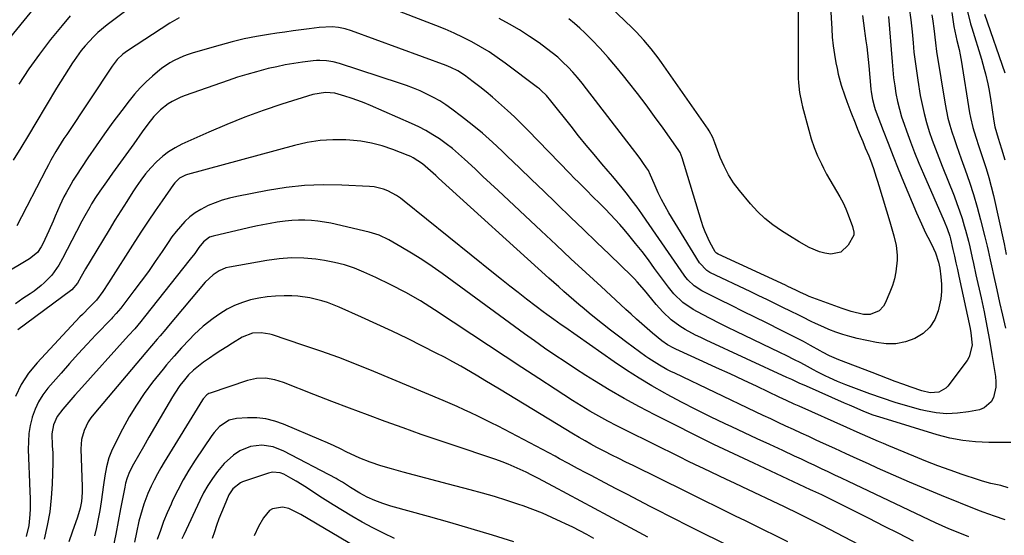
# Model space of a CAD drawing. Units: inches. Extents: x 1878759 to 1884701, y 400332 to 405742.
# Drawn here: x 1879340 to 1879724, y 401418 to 401619 of the extents above; entities that cross this region are included whole.
import ezdxf

# ---------------------------------------------------------------- set-up
doc = ezdxf.new("R2010")
doc.units = ezdxf.units.IN
doc.header["$MEASUREMENT"] = 0
doc.layers.add('7', color=7, linetype='Continuous')
doc.layers.add('8', color=7, linetype='Continuous')

msp = doc.modelspace()

# ---------------------------------------------------------------- linework, layer by layer
at = {"layer": '7', "color": 18}
for points in [[(1879392.36, 401630.94, 1856), (1879374.22, 401617.2, 1856), (1879370.54, 401614.16, 1856), (1879368.82, 401612.51, 1856), (1879365.57, 401609.02, 1856), (1879364.05, 401607.17, 1856), (1879361.27, 401603.29, 1856), (1879360.68, 401602.39, 1856), (1879359.09, 401599.92, 1856), (1879357.52, 401597.44, 1856), (1879355.98, 401594.95, 1856), (1879354.45, 401592.44, 1856), (1879346.4, 401578.97, 1856), (1879343.47, 401574.1, 1856), (1879340.51, 401569.24, 1856), (1879337.53, 401564.39, 1856)], [(1879656.13, 401630.72, 1858), (1879656.98, 401615.67, 1858), (1879657.23, 401612.32, 1858), (1879657.58, 401608.99, 1858), (1879658.06, 401605.67, 1858), (1879658.63, 401602.37, 1858), (1879659.06, 401600.17, 1858), (1879659.53, 401597.99, 1858), (1879660.68, 401593.67, 1858), (1879662.08, 401589.42, 1858), (1879662.84, 401587.32, 1858), (1879664.44, 401583.14, 1858), (1879666.13, 401578.88, 1858), (1879667.1, 401576.46, 1858), (1879668.09, 401574.04, 1858), (1879669.09, 401571.62, 1858), (1879670.11, 401569.21, 1858), (1879671.45, 401566, 1858), (1879672.09, 401564.38, 1858), (1879673.27, 401561.1, 1858), (1879674.37, 401557.79, 1858), (1879674.89, 401556.13, 1858), (1879675.41, 401554.46, 1858), (1879679.65, 401540.35, 1858), (1879680.74, 401536.64, 1858), (1879681.27, 401534.78, 1858), (1879682.2, 401531.04, 1858), (1879682.56, 401527.25, 1858), (1879682.52, 401525.33, 1858), (1879682.03, 401520.8, 1858), (1879681.5, 401518.08, 1858), (1879680.7, 401515.42, 1858), (1879679.73, 401512.8, 1858), (1879677.88, 401508.54, 1858), (1879677.24, 401507.4, 1858), (1879675.51, 401505.56, 1858), (1879671.97, 401504.08, 1858), (1879669.4, 401504.18, 1858), (1879664.64, 401505.31, 1858), (1879661.04, 401506.48, 1858), (1879648.22, 401511.19, 1858), (1879647.15, 401511.61, 1858), (1879644.52, 401512.81, 1858), (1879643, 401513.56, 1858), (1879639.93, 401515.04, 1858), (1879638.9, 401515.52, 1858), (1879612.65, 401527.7, 1858), (1879612.06, 401528.06, 1858), (1879611.56, 401528.53, 1858), (1879609.47, 401532.38, 1858), (1879607.61, 401536.33, 1858), (1879606.83, 401538.37, 1858), (1879606.13, 401540.45, 1858), (1879598.6, 401565.27, 1858), (1879597.78, 401567.33, 1858), (1879597.34, 401568.1, 1858), (1879597.09, 401568.47, 1858), (1879591.15, 401576.89, 1858), (1879587.88, 401581.43, 1858), (1879584.57, 401585.94, 1858), (1879581.17, 401590.39, 1858), (1879577.73, 401594.8, 1858), (1879575.73, 401597.32, 1858), (1879572.76, 401600.93, 1858), (1879569.72, 401604.48, 1858), (1879566.56, 401607.92, 1858), (1879563.33, 401611.3, 1858), (1879560.65, 401614.02, 1858), (1879558.65, 401615.93, 1858), (1879556.6, 401617.77, 1858), (1879554.45, 401619.49, 1858)], [(1879687.21, 401623.79, 1852), (1879687.92, 401619.13, 1852), (1879688.41, 401614.44, 1852), (1879688.76, 401610.2, 1852), (1879689.11, 401606.52, 1852), (1879689.53, 401602.85, 1852), (1879690.03, 401599.19, 1852), (1879690.59, 401595.54, 1852), (1879691.58, 401589.61, 1852), (1879692.26, 401586.06, 1852), (1879693.05, 401582.53, 1852), (1879694, 401579.04, 1852), (1879695.07, 401575.58, 1852), (1879696.25, 401572.15, 1852), (1879697.47, 401568.74, 1852), (1879698.76, 401565.35, 1852), (1879700.08, 401561.97, 1852), (1879704.76, 401550.38, 1852), (1879705.86, 401547.5, 1852), (1879706.91, 401544.6, 1852), (1879707.86, 401541.66, 1852), (1879708.75, 401538.71, 1852), (1879709.22, 401537.07, 1852), (1879710.37, 401532.75, 1852), (1879710.88, 401530.57, 1852), (1879711.85, 401526.21, 1852), (1879712.32, 401524.02, 1852), (1879713.29, 401519.65, 1852), (1879715.3, 401510.62, 1852), (1879716.48, 401505.12, 1852), (1879717.59, 401499.61, 1852), (1879718.6, 401494.08, 1852), (1879719.55, 401488.54, 1852), (1879720.93, 401479.94, 1852), (1879721.11, 401477.87, 1852), (1879721.08, 401475.81, 1852), (1879720.19, 401471.78, 1852), (1879719.24, 401470.06, 1852), (1879716.46, 401467.65, 1852), (1879714.62, 401466.96, 1852), (1879710.33, 401466.1, 1852), (1879706.11, 401465.54, 1852), (1879701.91, 401465.37, 1852), (1879697.72, 401465.75, 1852), (1879693.54, 401466.52, 1852), (1879691.77, 401466.96, 1852), (1879686.74, 401468.33, 1852), (1879681.75, 401469.8, 1852), (1879676.8, 401471.44, 1852), (1879671.89, 401473.19, 1852), (1879662.5, 401476.71, 1852), (1879659.26, 401478, 1852), (1879656.07, 401479.41, 1852), (1879654.49, 401480.16, 1852), (1879651.38, 401481.72, 1852), (1879649.84, 401482.54, 1852), (1879647.58, 401483.77, 1852), (1879644.91, 401485.19, 1852), (1879642.22, 401486.59, 1852), (1879639.52, 401487.95, 1852), (1879636.8, 401489.28, 1852), (1879619.76, 401497.46, 1852), (1879616.44, 401499.08, 1852), (1879613.13, 401500.73, 1852), (1879609.84, 401502.41, 1852), (1879606.56, 401504.11, 1852), (1879602.94, 401506.02, 1852), (1879598.86, 401508.74, 1852), (1879595.33, 401512.18, 1852), (1879593.28, 401514.74, 1852), (1879587.89, 401522.14, 1852), (1879585.45, 401525.42, 1852), (1879582.97, 401528.67, 1852), (1879580.43, 401531.87, 1852), (1879577.84, 401535.04, 1852), (1879575.98, 401537.26, 1852), (1879574.26, 401539.27, 1852), (1879572.51, 401541.24, 1852), (1879570.7, 401543.16, 1852), (1879568.56, 401545.33, 1852), (1879566.83, 401547.05, 1852), (1879563.38, 401550.48, 1852), (1879561.66, 401552.2, 1852), (1879558.23, 401555.66, 1852), (1879556.52, 401557.4, 1852), (1879554.82, 401559.14, 1852), (1879538.36, 401576.13, 1852), (1879535.77, 401578.74, 1852), (1879533.14, 401581.3, 1852), (1879530.45, 401583.8, 1852), (1879526.97, 401586.91, 1852), (1879524.56, 401588.97, 1852), (1879522.12, 401591, 1852), (1879519.63, 401592.98, 1852), (1879517.11, 401594.91, 1852), (1879513.65, 401597.5, 1852), (1879511.1, 401599.18, 1852), (1879508.38, 401600.57, 1852), (1879507.44, 401600.96, 1852), (1879506.49, 401601.33, 1852), (1879469.56, 401614.79, 1852), (1879467.04, 401615.61, 1852), (1879464.46, 401616.19, 1852), (1879461.97, 401616.35, 1852), (1879456.98, 401616.11, 1852), (1879453.09, 401615.65, 1852), (1879449.91, 401615.25, 1852), (1879446.73, 401614.84, 1852), (1879443.55, 401614.39, 1852), (1879440.38, 401613.92, 1852), (1879437.17, 401613.43, 1852), (1879432.42, 401612.61, 1852), (1879427.7, 401611.67, 1852), (1879423.01, 401610.55, 1852), (1879418.35, 401609.31, 1852), (1879407.71, 401606.25, 1852), (1879405.82, 401605.64, 1852), (1879403.97, 401604.96, 1852), (1879400.37, 401603.3, 1852), (1879398.65, 401602.32, 1852), (1879395.38, 401600.1, 1852), (1879393.83, 401598.86, 1852), (1879391.83, 401597.13, 1852), (1879389.39, 401594.91, 1852), (1879387.05, 401592.58, 1852), (1879384.86, 401590.12, 1852), (1879382.77, 401587.57, 1852), (1879379.86, 401583.79, 1852), (1879376.44, 401579.24, 1852), (1879373.09, 401574.64, 1852), (1879369.85, 401569.97, 1852), (1879366.67, 401565.25, 1852), (1879361.98, 401558.1, 1852), (1879360.97, 401556.52, 1852), (1879360, 401554.92, 1852), (1879358.16, 401551.66, 1852), (1879357.31, 401549.99, 1852), (1879355.71, 401546.61, 1852), (1879353.96, 401542.51, 1852), (1879353.12, 401540.57, 1852), (1879351.38, 401536.72, 1852), (1879349.08, 401531.74, 1852), (1879348.48, 401530.56, 1852), (1879346.98, 401528.38, 1852), (1879343.87, 401525.85, 1852), (1879343.19, 401525.42, 1852), (1879324.99, 401514.62, 1852)], [(1879679.2, 401620.43, 1854), (1879680.53, 401602.71, 1854), (1879680.81, 401599.61, 1854), (1879681.15, 401596.52, 1854), (1879681.59, 401593.44, 1854), (1879682.08, 401590.37, 1854), (1879682.7, 401587.32, 1854), (1879683.42, 401584.3, 1854), (1879684.28, 401581.32, 1854), (1879685.25, 401578.36, 1854), (1879686.16, 401575.77, 1854), (1879687.71, 401571.55, 1854), (1879689.32, 401567.36, 1854), (1879691.02, 401563.21, 1854), (1879692.78, 401559.08, 1854), (1879700.95, 401540.55, 1854), (1879702.09, 401537.66, 1854), (1879703.04, 401534.7, 1854), (1879703.3, 401533.7, 1854), (1879704.28, 401529.52, 1854), (1879704.87, 401526.93, 1854), (1879705.46, 401524.33, 1854), (1879706.03, 401521.72, 1854), (1879706.6, 401519.12, 1854), (1879711.02, 401498.6, 1854), (1879711.31, 401496.98, 1854), (1879711.77, 401492.09, 1854), (1879710.68, 401487.54, 1854), (1879709.85, 401486.17, 1854), (1879702.33, 401476.16, 1854), (1879701.58, 401475.35, 1854), (1879698.77, 401473.8, 1854), (1879695.47, 401473.6, 1854), (1879692.23, 401474.33, 1854), (1879687.99, 401475.7, 1854), (1879684.77, 401476.9, 1854), (1879681.77, 401478.02, 1854), (1879678.77, 401479.15, 1854), (1879675.77, 401480.28, 1854), (1879672.78, 401481.42, 1854), (1879659.8, 401486.36, 1854), (1879656.08, 401487.99, 1854), (1879653.37, 401489.4, 1854), (1879652.47, 401489.89, 1854), (1879648.71, 401492, 1854), (1879645.92, 401493.53, 1854), (1879643.13, 401495.03, 1854), (1879640.3, 401496.48, 1854), (1879637.46, 401497.9, 1854), (1879631.55, 401500.81, 1854), (1879626.98, 401503.06, 1854), (1879622.4, 401505.32, 1854), (1879617.84, 401507.59, 1854), (1879613.27, 401509.86, 1854), (1879606.24, 401513.37, 1854), (1879603.31, 401515.25, 1854), (1879600.79, 401517.67, 1854), (1879600.06, 401518.58, 1854), (1879599.36, 401519.52, 1854), (1879584.62, 401540.92, 1854), (1879582.84, 401543.46, 1854), (1879581.03, 401545.98, 1854), (1879579.17, 401548.46, 1854), (1879577.27, 401550.91, 1854), (1879575.19, 401553.55, 1854), (1879573.4, 401555.76, 1854), (1879571.58, 401557.94, 1854), (1879569.75, 401560.12, 1854), (1879567.29, 401562.99, 1854), (1879564.23, 401566.61, 1854), (1879561.2, 401570.25, 1854), (1879558.21, 401573.92, 1854), (1879555.25, 401577.61, 1854), (1879547.41, 401587.49, 1854), (1879545.61, 401589.6, 1854), (1879543.64, 401591.55, 1854), (1879542.94, 401592.15, 1854), (1879542.21, 401592.72, 1854), (1879529.59, 401602.25, 1854), (1879526.46, 401604.5, 1854), (1879523.25, 401606.64, 1854), (1879519.95, 401608.63, 1854), (1879516.59, 401610.51, 1854), (1879513.14, 401612.25, 1854), (1879509.66, 401613.91, 1854), (1879506.12, 401615.44, 1854), (1879502.54, 401616.9, 1854), (1879483.2, 401624.36, 1854)], [(1879402.35, 401619.92, 1854), (1879398.71, 401617.82, 1854), (1879382.07, 401607.02, 1854), (1879380.37, 401605.78, 1854), (1879378.1, 401603.6, 1854), (1879376.17, 401601.12, 1854), (1879358.41, 401574.45, 1854), (1879357.32, 401572.79, 1854), (1879355.21, 401569.44, 1854), (1879354.18, 401567.75, 1854), (1879352.21, 401564.32, 1854), (1879351.26, 401562.58, 1854), (1879350.33, 401560.83, 1854), (1879342.83, 401546.3, 1854), (1879340.79, 401542.27, 1854), (1879339, 401538.7, 1854)], [(1879359.78, 401620.7, 1858), (1879356.61, 401616.95, 1858), (1879352.11, 401611.43, 1858), (1879347.76, 401605.8, 1858), (1879343.65, 401599.99, 1858), (1879339.68, 401594.07, 1858)], [(1879668.97, 401620.79, 1856), (1879669.34, 401617.81, 1856), (1879669.79, 401614.84, 1856), (1879669.94, 401613.85, 1856), (1879670.37, 401610.98, 1856), (1879670.71, 401608.55, 1856), (1879671.28, 401603.69, 1856), (1879671.51, 401601.25, 1856), (1879672.29, 401592.08, 1856), (1879672.39, 401591.07, 1856), (1879672.86, 401588.06, 1856), (1879673.64, 401585.12, 1856), (1879673.97, 401584.17, 1856), (1879677.05, 401575.98, 1856), (1879678.98, 401570.94, 1856), (1879680.94, 401565.92, 1856), (1879682.96, 401560.92, 1856), (1879685.02, 401555.94, 1856), (1879688.43, 401547.81, 1856), (1879690.11, 401543.87, 1856), (1879692.02, 401539.49, 1856), (1879693.62, 401536.05, 1856), (1879694.47, 401534.35, 1856), (1879695.96, 401531.52, 1856), (1879697.53, 401528.14, 1856), (1879698.7, 401524.6, 1856), (1879699.17, 401522.17, 1856), (1879699.63, 401518.84, 1856), (1879699.86, 401515.96, 1856), (1879699.88, 401513.08, 1856), (1879699.56, 401510.22, 1856), (1879698.57, 401505.52, 1856), (1879697.19, 401502.12, 1856), (1879695.33, 401499.13, 1856), (1879692.72, 401496.76, 1856), (1879689.45, 401494.72, 1856), (1879685.78, 401493.48, 1856), (1879682.07, 401492.72, 1856), (1879678.27, 401492.7, 1856), (1879674.43, 401493.15, 1856), (1879666.87, 401494.81, 1856), (1879664.07, 401495.51, 1856), (1879661.3, 401496.31, 1856), (1879658.59, 401497.26, 1856), (1879655.91, 401498.32, 1856), (1879653.93, 401499.16, 1856), (1879650.61, 401500.63, 1856), (1879648.98, 401501.41, 1856), (1879645.72, 401503.02, 1856), (1879644.1, 401503.82, 1856), (1879640.85, 401505.43, 1856), (1879637.89, 401506.88, 1856), (1879634.78, 401508.4, 1856), (1879631.67, 401509.92, 1856), (1879628.56, 401511.43, 1856), (1879625.44, 401512.93, 1856), (1879609.46, 401520.58, 1856), (1879608.26, 401521.27, 1856), (1879605.39, 401524.24, 1856), (1879593.43, 401543.87, 1856), (1879591.96, 401546.41, 1856), (1879590.57, 401548.98, 1856), (1879589.29, 401551.62, 1856), (1879588.08, 401554.29, 1856), (1879585.9, 401559.43, 1856), (1879585.79, 401559.69, 1856), (1879585.61, 401560.08, 1856), (1879585.47, 401560.32, 1856), (1879585.39, 401560.44, 1856), (1879583.49, 401563.12, 1856), (1879582.45, 401564.57, 1856), (1879581.4, 401566.01, 1856), (1879579.25, 401568.87, 1856), (1879561.33, 401592.27, 1856), (1879559.6, 401594.45, 1856), (1879557.82, 401596.59, 1856), (1879555.97, 401598.67, 1856), (1879554.07, 401600.71, 1856), (1879552.08, 401602.67, 1856), (1879550.04, 401604.54, 1856), (1879547.89, 401606.31, 1856), (1879545.68, 401608, 1856), (1879542.79, 401610.11, 1856), (1879539.02, 401612.7, 1856), (1879535.19, 401615.18, 1856), (1879531.24, 401617.47, 1856), (1879527.22, 401619.65, 1856)], [(1879703.86, 401622.02, 1848), (1879704.41, 401618.34, 1848), (1879704.71, 401616.52, 1848), (1879705.04, 401614.71, 1848), (1879705.83, 401611.12, 1848), (1879706.69, 401607.55, 1848), (1879707.17, 401605.46, 1848), (1879707.44, 401604.07, 1848), (1879707.56, 401603.37, 1848), (1879710.81, 401582.9, 1848), (1879711.16, 401580.96, 1848), (1879712.06, 401577.14, 1848), (1879713.2, 401573.38, 1848), (1879714.43, 401569.64, 1848), (1879715.06, 401567.77, 1848), (1879716.15, 401564.58, 1848), (1879717.28, 401561.1, 1848), (1879718.32, 401557.61, 1848), (1879719.25, 401554.07, 1848), (1879720.1, 401550.52, 1848), (1879724.26, 401531.7, 1848), (1879725.14, 401527.55, 1848)], [(1879709.94, 401622.4, 1846), (1879711.19, 401617.57, 1846), (1879711.67, 401615.97, 1846), (1879715.46, 401603.74, 1846), (1879716.55, 401599.95, 1846), (1879717.04, 401598.04, 1846), (1879717.9, 401594.2, 1846), (1879718.28, 401592.27, 1846), (1879718.94, 401588.38, 1846), (1879720.26, 401579.6, 1846), (1879720.69, 401577.33, 1846), (1879721.99, 401572.9, 1846), (1879723.31, 401568.74, 1846), (1879724.51, 401564.56, 1846)], [(1879716.69, 401621.41, 1844), (1879724.52, 401598.4, 1844)], [(1879725.81, 401436.44, 1848), (1879723.07, 401437.31, 1848), (1879719.1, 401438.2, 1848), (1879715.86, 401439.08, 1848), (1879714.26, 401439.59, 1848), (1879707.91, 401441.72, 1848), (1879703.17, 401443.36, 1848), (1879698.45, 401445.08, 1848), (1879693.77, 401446.9, 1848), (1879689.11, 401448.78, 1848), (1879679.33, 401452.85, 1848), (1879677.26, 401453.72, 1848), (1879675.2, 401454.6, 1848), (1879671.07, 401456.37, 1848), (1879666.96, 401458.18, 1848), (1879662.85, 401460, 1848), (1879644.29, 401468.29, 1848), (1879642.32, 401469.18, 1848), (1879639.38, 401470.53, 1848), (1879636.44, 401471.9, 1848), (1879627.85, 401475.95, 1848), (1879622.58, 401478.43, 1848), (1879617.3, 401480.9, 1848), (1879612.01, 401483.35, 1848), (1879606.71, 401485.78, 1848), (1879596.12, 401490.64, 1848), (1879595.32, 401491.02, 1848), (1879592.96, 401492.31, 1848), (1879590.75, 401493.81, 1848), (1879587.11, 401496.79, 1848), (1879586.05, 401497.7, 1848), (1879582.89, 401500.48, 1848), (1879580.79, 401502.35, 1848), (1879578.71, 401504.22, 1848), (1879576.63, 401506.11, 1848), (1879574.57, 401508.01, 1848), (1879566.95, 401515.04, 1848), (1879561.09, 401520.47, 1848), (1879555.23, 401525.91, 1848), (1879549.39, 401531.35, 1848), (1879543.55, 401536.81, 1848), (1879526.78, 401552.51, 1848), (1879523.83, 401555.27, 1848), (1879520.88, 401558.03, 1848), (1879517.94, 401560.79, 1848), (1879514.99, 401563.56, 1848), (1879513.66, 401564.8, 1848), (1879511.33, 401566.88, 1848), (1879508.94, 401568.9, 1848), (1879506.46, 401570.8, 1848), (1879503.92, 401572.63, 1848), (1879501.3, 401574.32, 1848), (1879498.61, 401575.91, 1848), (1879495.84, 401577.35, 1848), (1879493.01, 401578.68, 1848), (1879476.93, 401585.73, 1848), (1879474.48, 401586.75, 1848), (1879472, 401587.71, 1848), (1879469.49, 401588.57, 1848), (1879466.95, 401589.37, 1848), (1879463.03, 401590.47, 1848), (1879459.37, 401590.82, 1848), (1879454.52, 401590.02, 1848), (1879442.36, 401586.17, 1848), (1879435.14, 401583.75, 1848), (1879427.98, 401581.17, 1848), (1879420.92, 401578.33, 1848), (1879413.92, 401575.33, 1848), (1879403.31, 401570.56, 1848), (1879400.69, 401569.2, 1848), (1879398.19, 401567.68, 1848), (1879395.87, 401565.89, 1848), (1879393.41, 401563.68, 1848), (1879391.25, 401561.4, 1848), (1879389.19, 401559.03, 1848), (1879387.29, 401556.53, 1848), (1879385.49, 401553.95, 1848), (1879384.19, 401551.94, 1848), (1879381.84, 401548.28, 1848), (1879379.52, 401544.61, 1848), (1879377.22, 401540.92, 1848), (1879374.95, 401537.21, 1848), (1879367.5, 401524.93, 1848), (1879365.73, 401521.94, 1848), (1879364.03, 401518.91, 1848), (1879362.63, 401516.38, 1848), (1879360.38, 401513.74, 1848), (1879359.92, 401513.38, 1848), (1879339.32, 401498.09, 1848)], [(1879724.64, 401423.98, 1846), (1879720.52, 401425.34, 1846), (1879716.14, 401426.94, 1846), (1879713.97, 401427.79, 1846), (1879699.81, 401433.51, 1846), (1879693.54, 401436.08, 1846), (1879687.3, 401438.71, 1846), (1879681.1, 401441.41, 1846), (1879674.91, 401444.17, 1846), (1879671.37, 401445.77, 1846), (1879666.97, 401447.77, 1846), (1879662.58, 401449.77, 1846), (1879658.2, 401451.77, 1846), (1879653.81, 401453.78, 1846), (1879650.98, 401455.08, 1846), (1879648.01, 401456.45, 1846), (1879645.04, 401457.82, 1846), (1879642.08, 401459.19, 1846), (1879639.11, 401460.56, 1846), (1879636.15, 401461.94, 1846), (1879633.19, 401463.33, 1846), (1879630.23, 401464.72, 1846), (1879627.28, 401466.13, 1846), (1879595.72, 401481.17, 1846), (1879594.2, 401481.92, 1846), (1879592.69, 401482.69, 1846), (1879589.72, 401484.32, 1846), (1879585.61, 401486.91, 1846), (1879584.4, 401487.78, 1846), (1879576.99, 401493.25, 1846), (1879573.81, 401495.63, 1846), (1879570.66, 401498.04, 1846), (1879567.55, 401500.5, 1846), (1879564.45, 401502.98, 1846), (1879562.34, 401504.7, 1846), (1879560.33, 401506.36, 1846), (1879558.33, 401508.03, 1846), (1879556.34, 401509.72, 1846), (1879554.37, 401511.42, 1846), (1879552.41, 401513.14, 1846), (1879550.46, 401514.87, 1846), (1879548.52, 401516.61, 1846), (1879546.58, 401518.35, 1846), (1879503.49, 401557.39, 1846), (1879502.46, 401558.34, 1846), (1879499.36, 401561.17, 1846), (1879497.24, 401562.99, 1846), (1879493.68, 401565.32, 1846), (1879492.72, 401565.78, 1846), (1879491.74, 401566.2, 1846), (1879485.64, 401568.57, 1846), (1879481.55, 401569.94, 1846), (1879477.41, 401571.04, 1846), (1879473.18, 401571.74, 1846), (1879468.89, 401572.18, 1846), (1879467.37, 401572.26, 1846), (1879462.31, 401572.28, 1846), (1879457.28, 401571.98, 1846), (1879452.3, 401571.21, 1846), (1879447.35, 401570.12, 1846), (1879405.55, 401558.76, 1846), (1879404.73, 401558.49, 1846), (1879402.47, 401557.28, 1846), (1879400.61, 401555.51, 1846), (1879400.08, 401554.83, 1846), (1879395.6, 401548.45, 1846), (1879392.9, 401544.54, 1846), (1879390.22, 401540.59, 1846), (1879387.6, 401536.62, 1846), (1879385.02, 401532.61, 1846), (1879374.74, 401516.44, 1846), (1879372.45, 401513.05, 1846), (1879370.02, 401509.76, 1846), (1879367.48, 401507.16, 1846), (1879364.52, 401504.17, 1846), (1879363.55, 401503.15, 1846), (1879346.86, 401485.26, 1846), (1879343.55, 401481.16, 1846), (1879340.68, 401476.8, 1846), (1879338.47, 401472.08, 1846)], [(1879710.52, 401417.31, 1844), (1879706.35, 401418.96, 1844), (1879702.69, 401420.5, 1844), (1879700.1, 401421.63, 1844), (1879697.54, 401422.8, 1844), (1879694.98, 401423.99, 1844), (1879663.5, 401438.98, 1844), (1879660.88, 401440.22, 1844), (1879658.27, 401441.46, 1844), (1879655.64, 401442.69, 1844), (1879653.02, 401443.93, 1844), (1879650.4, 401445.15, 1844), (1879647.77, 401446.38, 1844), (1879645.15, 401447.61, 1844), (1879642.52, 401448.83, 1844), (1879637.86, 401451, 1844), (1879632.9, 401453.31, 1844), (1879627.94, 401455.62, 1844), (1879622.98, 401457.94, 1844), (1879618.03, 401460.25, 1844), (1879615.38, 401461.49, 1844), (1879609.67, 401464.23, 1844), (1879603.99, 401467.03, 1844), (1879598.37, 401469.94, 1844), (1879592.78, 401472.92, 1844), (1879591.91, 401473.39, 1844), (1879586.83, 401476.27, 1844), (1879581.82, 401479.25, 1844), (1879576.92, 401482.4, 1844), (1879572.08, 401485.66, 1844), (1879552.78, 401499.13, 1844), (1879551.36, 401500.13, 1844), (1879548.54, 401502.14, 1844), (1879545.74, 401504.18, 1844), (1879544.35, 401505.21, 1844), (1879541.59, 401507.29, 1844), (1879537.83, 401510.17, 1844), (1879534.58, 401512.68, 1844), (1879531.35, 401515.2, 1844), (1879528.14, 401517.74, 1844), (1879524.94, 401520.31, 1844), (1879490.16, 401548.42, 1844), (1879488.65, 401549.55, 1844), (1879487.09, 401550.6, 1844), (1879483.77, 401552.39, 1844), (1879482.03, 401553.07, 1844), (1879478.41, 401553.95, 1844), (1879476.55, 401554.15, 1844), (1879465.75, 401554.65, 1844), (1879458.48, 401554.72, 1844), (1879451.23, 401554.45, 1844), (1879444.02, 401553.66, 1844), (1879436.84, 401552.52, 1844), (1879424.8, 401550.17, 1844), (1879421.93, 401549.5, 1844), (1879419.11, 401548.71, 1844), (1879416.35, 401547.73, 1844), (1879413.62, 401546.62, 1844), (1879410.73, 401545.16, 1844), (1879408.53, 401543.79, 1844), (1879406.49, 401542.19, 1844), (1879404.57, 401540.42, 1844), (1879402.79, 401538.48, 1844), (1879401.09, 401536.48, 1844), (1879399.49, 401534.39, 1844), (1879397.98, 401532.23, 1844), (1879395.65, 401528.74, 1844), (1879392.99, 401524.82, 1844), (1879390.28, 401520.94, 1844), (1879387.49, 401517.12, 1844), (1879384.64, 401513.34, 1844), (1879379.52, 401506.65, 1844), (1879377.75, 401504.46, 1844), (1879376.34, 401502.89, 1844), (1879375.86, 401502.38, 1844), (1879369.83, 401496.13, 1844), (1879366.36, 401492.48, 1844), (1879362.92, 401488.79, 1844), (1879359.54, 401485.05, 1844), (1879356.19, 401481.28, 1844), (1879351.02, 401475.36, 1844), (1879349.06, 401472.78, 1844), (1879347.35, 401470.07, 1844), (1879346.03, 401467.15, 1844), (1879344.95, 401464.09, 1844), (1879344.91, 401463.92, 1844), (1879344.2, 401460.82, 1844), (1879343.68, 401457.7, 1844), (1879343.43, 401454.55, 1844), (1879343.38, 401451.37, 1844), (1879343.47, 401448.18, 1844), (1879343.58, 401444.98, 1844), (1879343.71, 401441.79, 1844), (1879343.86, 401438.6, 1844), (1879344.04, 401434.71, 1844), (1879344.12, 401432.55, 1844), (1879344.11, 401428.24, 1844), (1879344.04, 401426.08, 1844), (1879343.56, 401421.81, 1844), (1879342.52, 401417.49, 1844)], [(1879688.87, 401415.66, 1842), (1879683.14, 401418.61, 1842), (1879677.39, 401421.54, 1842), (1879671.63, 401424.45, 1842), (1879665.86, 401427.34, 1842), (1879655.72, 401432.4, 1842), (1879653.13, 401433.66, 1842), (1879649.65, 401435.31, 1842), (1879648.78, 401435.71, 1842), (1879626.56, 401446.08, 1842), (1879624.62, 401446.98, 1842), (1879620.73, 401448.78, 1842), (1879616.83, 401450.58, 1842), (1879614.9, 401451.49, 1842), (1879611.05, 401453.38, 1842), (1879587.99, 401464.97, 1842), (1879581.98, 401468.1, 1842), (1879576.03, 401471.34, 1842), (1879570.17, 401474.75, 1842), (1879564.38, 401478.27, 1842), (1879561.07, 401480.35, 1842), (1879557, 401482.94, 1842), (1879552.95, 401485.58, 1842), (1879548.94, 401488.28, 1842), (1879544.95, 401491.01, 1842), (1879541, 401493.79, 1842), (1879537.06, 401496.59, 1842), (1879533.14, 401499.42, 1842), (1879529.23, 401502.27, 1842), (1879504.94, 401520.11, 1842), (1879501.03, 401522.88, 1842), (1879497.05, 401525.56, 1842), (1879492.99, 401528.11, 1842), (1879488.86, 401530.56, 1842), (1879484.13, 401533.26, 1842), (1879480.41, 401535.04, 1842), (1879476.47, 401536.26, 1842), (1879461.5, 401539.71, 1842), (1879458.99, 401540.2, 1842), (1879456.47, 401540.59, 1842), (1879453.92, 401540.82, 1842), (1879451.37, 401540.94, 1842), (1879448.81, 401540.91, 1842), (1879446.25, 401540.8, 1842), (1879443.71, 401540.55, 1842), (1879440.6, 401540.13, 1842), (1879437.79, 401539.66, 1842), (1879434.98, 401539.15, 1842), (1879432.19, 401538.58, 1842), (1879429.41, 401537.97, 1842), (1879415.52, 401534.76, 1842), (1879414.12, 401534.28, 1842), (1879411.75, 401532.52, 1842), (1879410.03, 401530.25, 1842), (1879408.36, 401527.93, 1842), (1879406.62, 401525.66, 1842), (1879388.79, 401503.21, 1842), (1879387.28, 401501.33, 1842), (1879384.94, 401498.58, 1842), (1879382.55, 401495.87, 1842), (1879363.11, 401474.38, 1842), (1879361.52, 401472.6, 1842), (1879358.4, 401468.96, 1842), (1879356.87, 401467.12, 1842), (1879354.68, 401464.31, 1842), (1879353.19, 401461, 1842), (1879352.64, 401457.55, 1842), (1879352.78, 401452.84, 1842), (1879352.95, 401450.16, 1842), (1879353, 401447.58, 1842), (1879352.98, 401446.29, 1842), (1879352.73, 401437.93, 1842), (1879352.38, 401432.49, 1842), (1879351.77, 401427.08, 1842), (1879350.79, 401421.74, 1842), (1879349.55, 401416.42, 1842)], [(1879639.85, 401415.39, 1838), (1879634.37, 401418.11, 1838), (1879631.17, 401419.7, 1838), (1879627.28, 401421.62, 1838), (1879623.39, 401423.53, 1838), (1879619.49, 401425.44, 1838), (1879615.6, 401427.34, 1838), (1879611.7, 401429.24, 1838), (1879607.8, 401431.14, 1838), (1879603.91, 401433.05, 1838), (1879600.02, 401434.97, 1838), (1879579.45, 401445.13, 1838), (1879576.7, 401446.5, 1838), (1879573.96, 401447.87, 1838), (1879571.22, 401449.26, 1838), (1879568.48, 401450.66, 1838), (1879565.36, 401452.26, 1838), (1879563.03, 401453.49, 1838), (1879560.73, 401454.75, 1838), (1879558.44, 401456.06, 1838), (1879556.18, 401457.41, 1838), (1879527.33, 401474.95, 1838), (1879524.5, 401476.66, 1838), (1879521.66, 401478.37, 1838), (1879518.81, 401480.07, 1838), (1879515.96, 401481.76, 1838), (1879512.25, 401483.91, 1838), (1879509.08, 401485.69, 1838), (1879505.88, 401487.41, 1838), (1879502.65, 401489.08, 1838), (1879497.33, 401491.78, 1838), (1879491.41, 401494.72, 1838), (1879485.46, 401497.6, 1838), (1879479.46, 401500.39, 1838), (1879473.43, 401503.12, 1838), (1879464.69, 401507, 1838), (1879460.24, 401508.75, 1838), (1879457.97, 401509.48, 1838), (1879453.34, 401510.63, 1838), (1879448.63, 401511.24, 1838), (1879446.25, 401511.35, 1838), (1879443.24, 401511.38, 1838), (1879439.93, 401511.28, 1838), (1879436.64, 401511.01, 1838), (1879433.38, 401510.5, 1838), (1879430.14, 401509.82, 1838), (1879426.99, 401508.84, 1838), (1879423.94, 401507.66, 1838), (1879421.03, 401506.15, 1838), (1879418.22, 401504.43, 1838), (1879415.51, 401502.55, 1838), (1879411.66, 401499.61, 1838), (1879408.13, 401496.29, 1838), (1879406.3, 401494.38, 1838), (1879403.27, 401491.14, 1838), (1879400.29, 401487.85, 1838), (1879397.41, 401484.48, 1838), (1879396.01, 401482.76, 1838), (1879391.95, 401477.66, 1838), (1879388.68, 401473.29, 1838), (1879385.59, 401468.79, 1838), (1879382.79, 401464.12, 1838), (1879380.18, 401459.32, 1838), (1879376.2, 401451.4, 1838), (1879374.82, 401448.11, 1838), (1879373.91, 401444.67, 1838), (1879373.28, 401441.13, 1838), (1879372.73, 401437.58, 1838), (1879371.8, 401431, 1838), (1879371.27, 401427.66, 1838), (1879370.69, 401424.33, 1838), (1879370.01, 401421.02, 1838), (1879369.27, 401417.73, 1838)], [(1879630.08, 401407.28, 1836), (1879607.17, 401418.56, 1836), (1879604.61, 401419.82, 1836), (1879602.04, 401421.08, 1836), (1879599.47, 401422.35, 1836), (1879596.92, 401423.65, 1836), (1879586.12, 401429.2, 1836), (1879581.68, 401431.49, 1836), (1879577.24, 401433.79, 1836), (1879572.82, 401436.1, 1836), (1879568.39, 401438.43, 1836), (1879563.08, 401441.23, 1836), (1879561.32, 401442.17, 1836), (1879557.8, 401444.05, 1836), (1879554.3, 401445.96, 1836), (1879550.78, 401447.84, 1836), (1879549.02, 401448.77, 1836), (1879526.75, 401460.51, 1836), (1879524.13, 401461.87, 1836), (1879521.5, 401463.19, 1836), (1879518.85, 401464.48, 1836), (1879516.18, 401465.74, 1836), (1879513.49, 401466.97, 1836), (1879510.8, 401468.17, 1836), (1879508.1, 401469.35, 1836), (1879505.38, 401470.5, 1836), (1879478.33, 401481.82, 1836), (1879471.47, 401484.6, 1836), (1879464.57, 401487.28, 1836), (1879457.61, 401489.79, 1836), (1879450.62, 401492.2, 1836), (1879438.72, 401496.14, 1836), (1879437.64, 401496.46, 1836), (1879434.29, 401497.01, 1836), (1879430.97, 401496.79, 1836), (1879426.88, 401495.25, 1836), (1879423.11, 401492.96, 1836), (1879420.85, 401491.53, 1836), (1879418.6, 401490.07, 1836), (1879416.37, 401488.59, 1836), (1879414.16, 401487.08, 1836), (1879411.86, 401485.49, 1836), (1879409.8, 401483.98, 1836), (1879407.83, 401482.35, 1836), (1879405.99, 401480.58, 1836), (1879404.32, 401478.64, 1836), (1879402.62, 401476.42, 1836), (1879400.62, 401473.46, 1836), (1879399.68, 401471.94, 1836), (1879397.09, 401467.52, 1836), (1879394.89, 401463.76, 1836), (1879392.7, 401459.99, 1836), (1879390.52, 401456.22, 1836), (1879388.35, 401452.45, 1836), (1879384.49, 401445.71, 1836), (1879382.9, 401442.67, 1836), (1879381.98, 401440.39, 1836), (1879381.39, 401438.22, 1836), (1879381.08, 401436.76, 1836), (1879379.46, 401428.29, 1836), (1879378.5, 401423.33, 1836), (1879377.52, 401418.36, 1836), (1879376.53, 401413.4, 1836)], [(1879585.18, 401417.24, 1834), (1879569.78, 401425.57, 1834), (1879564.45, 401428.44, 1834), (1879559.12, 401431.3, 1834), (1879553.78, 401434.15, 1834), (1879548.43, 401436.98, 1834), (1879542.25, 401440.24, 1834), (1879539.97, 401441.41, 1834), (1879537.68, 401442.54, 1834), (1879535.37, 401443.62, 1834), (1879533.04, 401444.67, 1834), (1879530.68, 401445.65, 1834), (1879528.31, 401446.6, 1834), (1879525.91, 401447.48, 1834), (1879523.5, 401448.32, 1834), (1879510.81, 401452.54, 1834), (1879503.76, 401454.92, 1834), (1879496.73, 401457.34, 1834), (1879489.72, 401459.83, 1834), (1879482.73, 401462.35, 1834), (1879475.76, 401464.93, 1834), (1879468.79, 401467.54, 1834), (1879461.85, 401470.2, 1834), (1879454.92, 401472.89, 1834), (1879443.08, 401477.54, 1834), (1879439.61, 401478.63, 1834), (1879436.03, 401479.24, 1834), (1879432.43, 401479.2, 1834), (1879428.93, 401478.41, 1834), (1879414.4, 401473.45, 1834), (1879413.92, 401473.25, 1834), (1879413.06, 401472.71, 1834), (1879411.66, 401471.18, 1834), (1879411.37, 401470.75, 1834), (1879396.47, 401446.53, 1834), (1879395.1, 401444.22, 1834), (1879393.78, 401441.89, 1834), (1879392.55, 401439.51, 1834), (1879391.37, 401437.1, 1834), (1879390.11, 401434.29, 1834), (1879388.49, 401430.02, 1834), (1879387.17, 401425.65, 1834), (1879386.59, 401423.44, 1834), (1879385.58, 401418.98, 1834), (1879384.81, 401415.2, 1834)], [(1879564.14, 401416.68, 1832), (1879561.42, 401418.19, 1832), (1879558.67, 401419.66, 1832), (1879555.89, 401421.07, 1832), (1879553.1, 401422.44, 1832), (1879551.43, 401423.23, 1832), (1879547.75, 401424.91, 1832), (1879544.05, 401426.51, 1832), (1879540.29, 401427.99, 1832), (1879536.51, 401429.39, 1832), (1879534.81, 401429.99, 1832), (1879530.14, 401431.57, 1832), (1879525.44, 401433.07, 1832), (1879520.7, 401434.44, 1832), (1879515.93, 401435.74, 1832), (1879507.41, 401437.94, 1832), (1879503, 401439.08, 1832), (1879498.59, 401440.25, 1832), (1879494.19, 401441.43, 1832), (1879489.79, 401442.62, 1832), (1879485.22, 401443.88, 1832), (1879481.02, 401445.11, 1832), (1879476.87, 401446.47, 1832), (1879472.8, 401448.04, 1832), (1879470.81, 401448.93, 1832), (1879467.77, 401450.4, 1832), (1879465.28, 401451.63, 1832), (1879462.76, 401452.82, 1832), (1879460.23, 401453.97, 1832), (1879457.68, 401455.09, 1832), (1879443.05, 401461.36, 1832), (1879439.62, 401462.54, 1832), (1879436.13, 401463.4, 1832), (1879432.56, 401463.75, 1832), (1879428.93, 401463.77, 1832), (1879424.65, 401463.49, 1832), (1879421.75, 401462.84, 1832), (1879418.03, 401460.34, 1832), (1879415.97, 401458.1, 1832), (1879415.06, 401456.88, 1832), (1879408.52, 401447.2, 1832), (1879406.1, 401443.41, 1832), (1879403.81, 401439.55, 1832), (1879401.72, 401435.58, 1832), (1879399.75, 401431.54, 1832), (1879399.11, 401430.14, 1832), (1879397.63, 401426.72, 1832), (1879396.23, 401423.27, 1832), (1879394.95, 401419.77, 1832), (1879393.75, 401416.23, 1832)], [(1879486.29, 401416.72, 1828), (1879482.06, 401418.73, 1828), (1879477.88, 401420.83, 1828), (1879473.77, 401423.06, 1828), (1879469.72, 401425.4, 1828), (1879462.39, 401429.78, 1828), (1879458.2, 401432.38, 1828), (1879454.1, 401435.13, 1828), (1879451.96, 401436.57, 1828), (1879447.96, 401439.05, 1828), (1879445.92, 401440.23, 1828), (1879443.16, 401441.75, 1828), (1879441.74, 401442.34, 1828), (1879438.69, 401442.56, 1828), (1879437.18, 401442.22, 1828), (1879427.07, 401438.82, 1828), (1879426.18, 401438.45, 1828), (1879423.22, 401436.1, 1828), (1879422.15, 401434.52, 1828), (1879421.72, 401433.66, 1828), (1879419.85, 401429.28, 1828), (1879418.82, 401426.79, 1828), (1879417.84, 401424.3, 1828), (1879416.92, 401421.77, 1828), (1879416.05, 401419.23, 1828), (1879415.17, 401416.66, 1828)], [(1879471.11, 401413.37, 1826), (1879449.76, 401426, 1826), (1879447.46, 401427.25, 1826), (1879445.09, 401428.35, 1826), (1879442.63, 401428.95, 1826), (1879438.7, 401428.29, 1826), (1879437.56, 401427.66, 1826), (1879435.19, 401424.75, 1826), (1879433.27, 401421.32, 1826), (1879431.6, 401417.76, 1826)]]:
    msp.add_polyline3d(points, dxfattribs=at)
at = {"layer": '8', "color": 18}
for points in [[(1879644, 401651.03, 1860), (1879643.86, 401600.24, 1860), (1879643.95, 401596.44, 1860), (1879644.07, 401594.55, 1860), (1879644.48, 401590.77, 1860), (1879645.17, 401587.04, 1860), (1879645.61, 401585.19, 1860), (1879648.03, 401576.02, 1860), (1879649.03, 401572.65, 1860), (1879650.17, 401569.34, 1860), (1879651.51, 401566.1, 1860), (1879652.98, 401562.91, 1860), (1879653.82, 401561.24, 1860), (1879655.01, 401558.95, 1860), (1879656.25, 401556.68, 1860), (1879657.56, 401554.45, 1860), (1879658.91, 401552.25, 1860), (1879660.23, 401550.03, 1860), (1879661.44, 401547.76, 1860), (1879662.51, 401545.42, 1860), (1879663.48, 401543.03, 1860), (1879665.15, 401538.5, 1860), (1879665.67, 401536.21, 1860), (1879665.6, 401535.06, 1860), (1879663.44, 401531.14, 1860), (1879660.51, 401528.42, 1860), (1879656.59, 401527.67, 1860), (1879654.35, 401528.01, 1860), (1879652.22, 401528.52, 1860), (1879648.18, 401530.23, 1860), (1879644.31, 401532.44, 1860), (1879640.5, 401534.77, 1860), (1879637.39, 401536.74, 1860), (1879634.07, 401539.06, 1860), (1879630.92, 401541.57, 1860), (1879628.02, 401544.37, 1860), (1879625.28, 401547.35, 1860), (1879620.97, 401552.53, 1860), (1879618.72, 401555.53, 1860), (1879616.69, 401558.67, 1860), (1879614.99, 401562, 1860), (1879613.52, 401565.45, 1860), (1879611.43, 401571.15, 1860), (1879610.59, 401573.24, 1860), (1879609.21, 401575.88, 1860), (1879608.8, 401576.5, 1860), (1879590.51, 401602.52, 1860), (1879589.22, 401604.31, 1860), (1879586.54, 401607.8, 1860), (1879583.71, 401611.17, 1860), (1879580.71, 401614.4, 1860), (1879579.15, 401615.96, 1860), (1879564.69, 401630.01, 1860)], [(1879358.65, 401639.88, 1860), (1879341.63, 401618.83, 1860), (1879336, 401611.8, 1860)], [(1879696.08, 401621.11, 1850), (1879696.47, 401618.59, 1850), (1879696.86, 401615.78, 1850), (1879697.15, 401613.54, 1850), (1879697.63, 401609.04, 1850), (1879697.78, 401607.92, 1850), (1879697.95, 401606.8, 1850), (1879701.29, 401586.22, 1850), (1879701.8, 401583.48, 1850), (1879702.38, 401580.77, 1850), (1879703.09, 401578.08, 1850), (1879703.88, 401575.41, 1850), (1879704.75, 401572.76, 1850), (1879705.64, 401570.12, 1850), (1879706.56, 401567.49, 1850), (1879707.51, 401564.87, 1850), (1879709.12, 401560.55, 1850), (1879710.81, 401555.75, 1850), (1879712.39, 401550.92, 1850), (1879713.81, 401546.03, 1850), (1879715.12, 401541.12, 1850), (1879716.8, 401534.38, 1850), (1879717.64, 401530.84, 1850), (1879718.03, 401529.06, 1850), (1879718.79, 401525.49, 1850), (1879719.56, 401521.93, 1850), (1879719.95, 401520.15, 1850), (1879721.4, 401513.75, 1850), (1879722.54, 401508.78, 1850), (1879723.68, 401503.81, 1850), (1879724.85, 401498.84, 1850)], [(1879726.87, 401454.19, 1850), (1879718.28, 401454.19, 1850), (1879713.18, 401454.42, 1850), (1879708.13, 401454.95, 1850), (1879703.14, 401455.91, 1850), (1879698.2, 401457.18, 1850), (1879677.07, 401463.59, 1850), (1879673.24, 401464.86, 1850), (1879669.47, 401466.32, 1850), (1879665.75, 401467.9, 1850), (1879663.89, 401468.7, 1850), (1879662.04, 401469.51, 1850), (1879647.09, 401476.08, 1850), (1879644.24, 401477.37, 1850), (1879641.4, 401478.69, 1850), (1879639.51, 401479.57, 1850), (1879607.97, 401494.11, 1850), (1879605.9, 401495.09, 1850), (1879603.85, 401496.11, 1850), (1879599.82, 401498.29, 1850), (1879597.73, 401499.56, 1850), (1879594.32, 401502.09, 1850), (1879591.03, 401505.15, 1850), (1879588.47, 401507.96, 1850), (1879586.76, 401510.11, 1850), (1879583.97, 401513.57, 1850), (1879581.05, 401516.92, 1850), (1879580.02, 401517.99, 1850), (1879578.97, 401519.03, 1850), (1879570.25, 401527.48, 1850), (1879565.19, 401532.37, 1850), (1879560.13, 401537.27, 1850), (1879555.07, 401542.15, 1850), (1879550.01, 401547.04, 1850), (1879549.37, 401547.66, 1850), (1879544.62, 401552.24, 1850), (1879539.88, 401556.81, 1850), (1879535.13, 401561.39, 1850), (1879530.38, 401565.96, 1850), (1879528.43, 401567.83, 1850), (1879524.6, 401571.4, 1850), (1879520.68, 401574.86, 1850), (1879516.64, 401578.18, 1850), (1879512.52, 401581.41, 1850), (1879508.74, 401584.26, 1850), (1879506.4, 401585.91, 1850), (1879504.01, 401587.47, 1850), (1879501.52, 401588.88, 1850), (1879498.97, 401590.19, 1850), (1879496.36, 401591.38, 1850), (1879493.72, 401592.49, 1850), (1879491.03, 401593.51, 1850), (1879488.32, 401594.45, 1850), (1879464.92, 401602.11, 1850), (1879462.4, 401602.79, 1850), (1879459.83, 401603.2, 1850), (1879457.23, 401603.32, 1850), (1879455.93, 401603.26, 1850), (1879454.63, 401603.14, 1850), (1879450.46, 401602.61, 1850), (1879447.08, 401602.11, 1850), (1879443.72, 401601.54, 1850), (1879440.38, 401600.86, 1850), (1879437.06, 401600.1, 1850), (1879432.47, 401598.91, 1850), (1879428.76, 401597.86, 1850), (1879425.08, 401596.71, 1850), (1879421.43, 401595.49, 1850), (1879404.62, 401589.63, 1850), (1879402.89, 401588.95, 1850), (1879399.57, 401587.3, 1850), (1879397.98, 401586.33, 1850), (1879395.04, 401584.07, 1850), (1879392.45, 401581.37, 1850), (1879390.1, 401578.43, 1850), (1879387.86, 401575.39, 1850), (1879384.62, 401570.8, 1850), (1879382.56, 401567.9, 1850), (1879380.5, 401565.02, 1850), (1879378.42, 401562.14, 1850), (1879376.33, 401559.27, 1850), (1879373.89, 401555.92, 1850), (1879371.33, 401552.3, 1850), (1879369.69, 401549.84, 1850), (1879368.13, 401547.32, 1850), (1879367.39, 401546.04, 1850), (1879365.45, 401542.59, 1850), (1879364.34, 401540.57, 1850), (1879362.18, 401536.5, 1850), (1879356.78, 401526.02, 1850), (1879355.27, 401523.33, 1850), (1879352.54, 401519.42, 1850), (1879349.64, 401516.46, 1850), (1879348.4, 401515.42, 1850), (1879345.64, 401513.25, 1850), (1879344.2, 401512.24, 1850), (1879341.27, 401510.31, 1850), (1879338.39, 401508.31, 1850)], [(1879678.89, 401408.35, 1840), (1879653.33, 401421.7, 1840), (1879649.67, 401423.59, 1840), (1879645.99, 401425.45, 1840), (1879642.29, 401427.28, 1840), (1879640.43, 401428.17, 1840), (1879638.57, 401429.06, 1840), (1879622.04, 401436.9, 1840), (1879619.01, 401438.34, 1840), (1879615.98, 401439.76, 1840), (1879612.95, 401441.19, 1840), (1879609.92, 401442.6, 1840), (1879606.89, 401444.03, 1840), (1879603.87, 401445.47, 1840), (1879600.86, 401446.93, 1840), (1879597.85, 401448.4, 1840), (1879576.73, 401458.85, 1840), (1879573.16, 401460.66, 1840), (1879569.61, 401462.52, 1840), (1879566.1, 401464.46, 1840), (1879562.63, 401466.45, 1840), (1879559.19, 401468.5, 1840), (1879555.77, 401470.58, 1840), (1879552.38, 401472.73, 1840), (1879549.02, 401474.91, 1840), (1879542.65, 401479.12, 1840), (1879536.11, 401483.43, 1840), (1879529.58, 401487.74, 1840), (1879523.05, 401492.05, 1840), (1879516.51, 401496.36, 1840), (1879502.01, 401505.92, 1840), (1879496.44, 401509.41, 1840), (1879490.77, 401512.72, 1840), (1879484.94, 401515.76, 1840), (1879479.03, 401518.62, 1840), (1879474.44, 401520.7, 1840), (1879470.69, 401522.22, 1840), (1879466.87, 401523.52, 1840), (1879462.96, 401524.48, 1840), (1879458.98, 401525.22, 1840), (1879455.7, 401525.69, 1840), (1879450.91, 401526.17, 1840), (1879446.1, 401526.23, 1840), (1879441.3, 401525.9, 1840), (1879436.53, 401525.23, 1840), (1879421.88, 401522.63, 1840), (1879420.51, 401522.3, 1840), (1879417.91, 401521.23, 1840), (1879415.56, 401519.64, 1840), (1879412.49, 401516.68, 1840), (1879398.15, 401499.7, 1840), (1879397.05, 401498.4, 1840), (1879394.84, 401495.8, 1840), (1879393.72, 401494.51, 1840), (1879391.5, 401491.92, 1840), (1879389.3, 401489.32, 1840), (1879368.93, 401465.23, 1840), (1879367.81, 401463.75, 1840), (1879366.79, 401462.21, 1840), (1879365.19, 401458.88, 1840), (1879364.23, 401455.32, 1840), (1879363.97, 401451.65, 1840), (1879364.38, 401436.9, 1840), (1879364.39, 401434.69, 1840), (1879364.16, 401431.18, 1840), (1879363.67, 401428.47, 1840), (1879362.61, 401424.95, 1840), (1879360.57, 401419.13, 1840), (1879359.25, 401415.35, 1840)], [(1879532.87, 401415.36, 1830), (1879524.57, 401417.93, 1830), (1879516.26, 401420.44, 1830), (1879507.92, 401422.87, 1830), (1879499.56, 401425.24, 1830), (1879484.87, 401429.33, 1830), (1879481.73, 401430.3, 1830), (1879478.67, 401431.47, 1830), (1879475.69, 401432.84, 1830), (1879472.81, 401434.41, 1830), (1879469.17, 401436.6, 1830), (1879466, 401438.63, 1830), (1879464.39, 401439.59, 1830), (1879463.57, 401440.04, 1830), (1879443.21, 401450.8, 1830), (1879439.01, 401452.43, 1830), (1879434.55, 401453.07, 1830), (1879430.12, 401452.56, 1830), (1879426, 401450.86, 1830), (1879423.55, 401449.25, 1830), (1879419.84, 401445.99, 1830), (1879417.21, 401442.82, 1830), (1879415.26, 401440.13, 1830), (1879413.44, 401437.36, 1830), (1879411.82, 401434.48, 1830), (1879410.32, 401431.51, 1830), (1879404.13, 401418.14, 1830), (1879403.4, 401416.5, 1830)]]:
    msp.add_polyline3d(points, dxfattribs=at)

doc.saveas('drawing.dxf')
